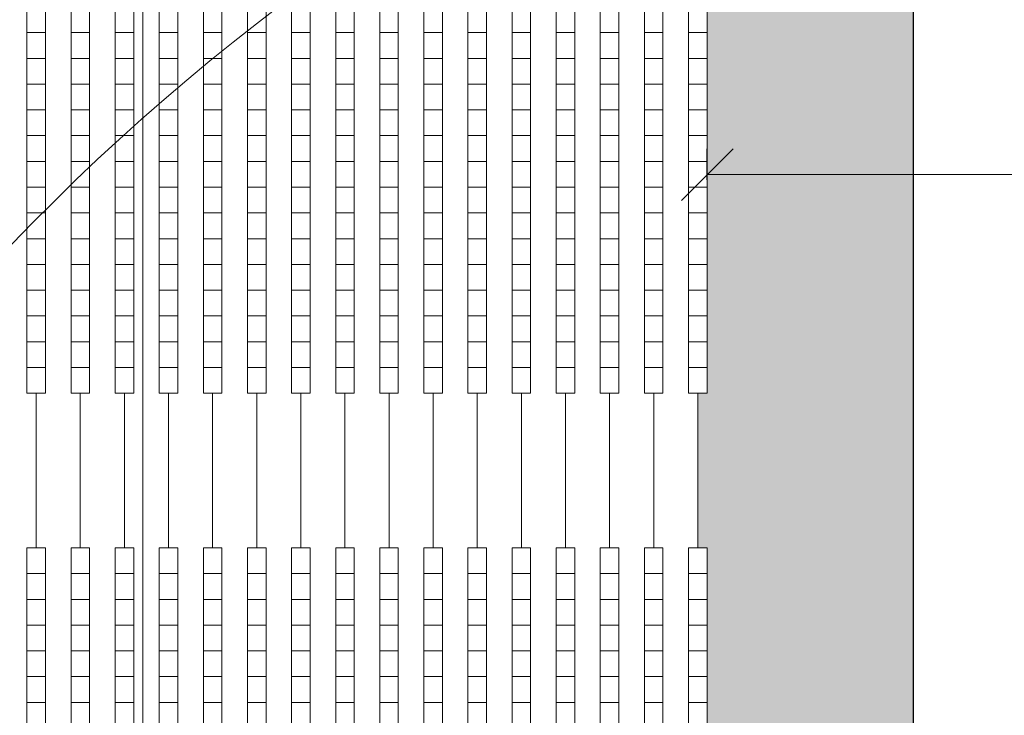
# Model space of a CAD drawing. Extents: x 87139 to 221846, y -16478 to 106399.
# Drawn here: x 114007 to 115917, y 38457 to 39807 of the extents above; entities that cross this region are included whole.
import ezdxf

# ---------------------------------------------------------------- set-up
doc = ezdxf.new("R2010")
doc.units = 0
doc.header["$MEASUREMENT"] = 0
doc.header["$PDMODE"] = 4
doc.layers.get('0').update_dxf_attribs({"lineweight": 13})
doc.layers.get('Defpoints').update_dxf_attribs({"color": 252, "lineweight": 13})
for name, color, linetype, lineweight in [('APP_opis', 42, 'Continuous', 15), ('SCHEMAT_KRESKOWANIE', 215, 'Continuous', 25), ('SCHEMAT_widokowe', 51, 'Continuous', 15), ('STADION_dekoracja 2 polilinia', 130, 'Continuous', 25)]:
    doc.layers.add(name, color=color, linetype=linetype, lineweight=lineweight)
doc.styles.add('NR', font='simplex.shx', dxfattribs={"width": 0.8})
doc.dimstyles.new('APP 1-1000', dxfattribs={"dimtxt": 160, "dimasz": 100, "dimexe": 50, "dimexo": 100, "dimgap": 30, "dimtad": 1, "dimdec": 1, "dimlfac": 0.01, "dimrnd": 0.5, "dimzin": 1, "dimdsep": 46, "dimtxsty": 'NR', "dimblk": 'OBLIQUE', "dimcen": 0, "dimclrd": 256, "dimclre": 256, "dimadec": 0, "dimazin": 0, "dimtfac": 1, "dimtdec": 1, "dimtix": 1, "dimtofl": 0, "dimtmove": 0, "dimatfit": 3, "dimfxl": 0, "dimtolj": 1, "dimtzin": 0, "dimlwd": -1, "dimarcsym": 0})

# ---------------------------------------------------------------- blocks, each defined once
blk = doc.blocks.new('trybuna 3000')
at = {"lineweight": 0}
for p, q in [((2150, 1284), (1850, 1284)), ((2150, 1198.4), (1850, 1198.4)), ((2150, 1112.8), (1850, 1112.8)), ((2150, 1027.2), (1850, 1027.2)), ((2150, 941.6), (1850, 941.6)), ((2150, 856), (1850, 856)), ((2150, 770.4), (1850, 770.4)), ((2150, 684.8), (1850, 684.8)), ((2150, 599.2), (1850, 599.2)), ((2150, 513.6), (1850, 513.6)), ((2150, 428), (1850, 428)), ((2150, 342.4), (1850, 342.4)), ((2150, 256.8), (1850, 256.8)), ((2150, 171.2), (1850, 171.2)), ((2150, 85.6), (1850, 85.6)), ((2150, 0), (1850, 0))]:
    blk.add_line(p, q, dxfattribs=at)
for points in [[(1550, 1266), (1500, 1266), (1500, 1302), (1550, 1302)], [(1600, 1266), (1550, 1266), (1550, 1302), (1600, 1302)], [(1650, 1266), (1600, 1266), (1600, 1302), (1650, 1302)], [(1700, 1266), (1650, 1266), (1650, 1302), (1700, 1302)], [(1750, 1266), (1700, 1266), (1700, 1302), (1750, 1302)], [(1800, 1266), (1750, 1266), (1750, 1302), (1800, 1302)], [(1850, 1266), (1800, 1266), (1800, 1302), (1850, 1302)], [(2200, 1266), (2150, 1266), (2150, 1302), (2200, 1302)], [(2250, 1266), (2200, 1266), (2200, 1302), (2250, 1302)], [(2300, 1266), (2250, 1266), (2250, 1302), (2300, 1302)], [(2350, 1266), (2300, 1266), (2300, 1302), (2350, 1302)], [(2400, 1266), (2350, 1266), (2350, 1302), (2400, 1302)], [(2450, 1266), (2400, 1266), (2400, 1302), (2450, 1302)], [(2500, 1266), (2450, 1266), (2450, 1302), (2500, 1302)], [(2550, 1266), (2500, 1266), (2500, 1302), (2550, 1302)], [(2600, 1266), (2550, 1266), (2550, 1302), (2600, 1302)], [(2650, 1266), (2600, 1266), (2600, 1302), (2650, 1302)], [(2700, 1266), (2650, 1266), (2650, 1302), (2700, 1302)], [(2750, 1266), (2700, 1266), (2700, 1302), (2750, 1302)], [(2800, 1266), (2750, 1266), (2750, 1302), (2800, 1302)], [(2850, 1266), (2800, 1266), (2800, 1302), (2850, 1302)], [(2900, 1266), (2850, 1266), (2850, 1302), (2900, 1302)], [(1550, 1180.4), (1500, 1180.4), (1500, 1216.4), (1550, 1216.4)], [(1600, 1180.4), (1550, 1180.4), (1550, 1216.4), (1600, 1216.4)], [(1650, 1180.4), (1600, 1180.4), (1600, 1216.4), (1650, 1216.4)], [(1700, 1180.4), (1650, 1180.4), (1650, 1216.4), (1700, 1216.4)], [(1750, 1180.4), (1700, 1180.4), (1700, 1216.4), (1750, 1216.4)], [(1800, 1180.4), (1750, 1180.4), (1750, 1216.4), (1800, 1216.4)], [(1850, 1180.4), (1800, 1180.4), (1800, 1216.4), (1850, 1216.4)], [(2200, 1180.4), (2150, 1180.4), (2150, 1216.4), (2200, 1216.4)], [(2250, 1180.4), (2200, 1180.4), (2200, 1216.4), (2250, 1216.4)], [(2300, 1180.4), (2250, 1180.4), (2250, 1216.4), (2300, 1216.4)], [(2350, 1180.4), (2300, 1180.4), (2300, 1216.4), (2350, 1216.4)], [(2400, 1180.4), (2350, 1180.4), (2350, 1216.4), (2400, 1216.4)], [(2450, 1180.4), (2400, 1180.4), (2400, 1216.4), (2450, 1216.4)], [(2500, 1180.4), (2450, 1180.4), (2450, 1216.4), (2500, 1216.4)], [(2550, 1180.4), (2500, 1180.4), (2500, 1216.4), (2550, 1216.4)], [(2600, 1180.4), (2550, 1180.4), (2550, 1216.4), (2600, 1216.4)], [(2650, 1180.4), (2600, 1180.4), (2600, 1216.4), (2650, 1216.4)], [(2700, 1180.4), (2650, 1180.4), (2650, 1216.4), (2700, 1216.4)], [(2750, 1180.4), (2700, 1180.4), (2700, 1216.4), (2750, 1216.4)], [(2800, 1180.4), (2750, 1180.4), (2750, 1216.4), (2800, 1216.4)], [(2850, 1180.4), (2800, 1180.4), (2800, 1216.4), (2850, 1216.4)], [(2900, 1180.4), (2850, 1180.4), (2850, 1216.4), (2900, 1216.4)], [(1550, 1094.8), (1500, 1094.8), (1500, 1130.8), (1550, 1130.8)], [(1600, 1094.8), (1550, 1094.8), (1550, 1130.8), (1600, 1130.8)], [(1650, 1094.8), (1600, 1094.8), (1600, 1130.8), (1650, 1130.8)], [(1700, 1094.8), (1650, 1094.8), (1650, 1130.8), (1700, 1130.8)], [(1750, 1094.8), (1700, 1094.8), (1700, 1130.8), (1750, 1130.8)], [(1800, 1094.8), (1750, 1094.8), (1750, 1130.8), (1800, 1130.8)], [(1850, 1094.8), (1800, 1094.8), (1800, 1130.8), (1850, 1130.8)], [(2200, 1094.8), (2150, 1094.8), (2150, 1130.8), (2200, 1130.8)], [(2250, 1094.8), (2200, 1094.8), (2200, 1130.8), (2250, 1130.8)], [(2300, 1094.8), (2250, 1094.8), (2250, 1130.8), (2300, 1130.8)], [(2350, 1094.8), (2300, 1094.8), (2300, 1130.8), (2350, 1130.8)], [(2400, 1094.8), (2350, 1094.8), (2350, 1130.8), (2400, 1130.8)], [(2450, 1094.8), (2400, 1094.8), (2400, 1130.8), (2450, 1130.8)], [(2500, 1094.8), (2450, 1094.8), (2450, 1130.8), (2500, 1130.8)], [(2550, 1094.8), (2500, 1094.8), (2500, 1130.8), (2550, 1130.8)], [(2600, 1094.8), (2550, 1094.8), (2550, 1130.8), (2600, 1130.8)], [(2650, 1094.8), (2600, 1094.8), (2600, 1130.8), (2650, 1130.8)], [(2700, 1094.8), (2650, 1094.8), (2650, 1130.8), (2700, 1130.8)], [(2750, 1094.8), (2700, 1094.8), (2700, 1130.8), (2750, 1130.8)], [(2800, 1094.8), (2750, 1094.8), (2750, 1130.8), (2800, 1130.8)], [(2850, 1094.8), (2800, 1094.8), (2800, 1130.8), (2850, 1130.8)], [(2900, 1094.8), (2850, 1094.8), (2850, 1130.8), (2900, 1130.8)], [(1550, 1009.2), (1500, 1009.2), (1500, 1045.2), (1550, 1045.2)], [(1600, 1009.2), (1550, 1009.2), (1550, 1045.2), (1600, 1045.2)], [(1650, 1009.2), (1600, 1009.2), (1600, 1045.2), (1650, 1045.2)], [(1700, 1009.2), (1650, 1009.2), (1650, 1045.2), (1700, 1045.2)], [(1750, 1009.2), (1700, 1009.2), (1700, 1045.2), (1750, 1045.2)], [(1800, 1009.2), (1750, 1009.2), (1750, 1045.2), (1800, 1045.2)], [(1850, 1009.2), (1800, 1009.2), (1800, 1045.2), (1850, 1045.2)], [(2200, 1009.2), (2150, 1009.2), (2150, 1045.2), (2200, 1045.2)], [(2250, 1009.2), (2200, 1009.2), (2200, 1045.2), (2250, 1045.2)], [(2300, 1009.2), (2250, 1009.2), (2250, 1045.2), (2300, 1045.2)], [(2350, 1009.2), (2300, 1009.2), (2300, 1045.2), (2350, 1045.2)], [(2400, 1009.2), (2350, 1009.2), (2350, 1045.2), (2400, 1045.2)], [(2450, 1009.2), (2400, 1009.2), (2400, 1045.2), (2450, 1045.2)], [(2500, 1009.2), (2450, 1009.2), (2450, 1045.2), (2500, 1045.2)], [(2550, 1009.2), (2500, 1009.2), (2500, 1045.2), (2550, 1045.2)], [(2600, 1009.2), (2550, 1009.2), (2550, 1045.2), (2600, 1045.2)], [(2650, 1009.2), (2600, 1009.2), (2600, 1045.2), (2650, 1045.2)], [(2700, 1009.2), (2650, 1009.2), (2650, 1045.2), (2700, 1045.2)], [(2750, 1009.2), (2700, 1009.2), (2700, 1045.2), (2750, 1045.2)], [(2800, 1009.2), (2750, 1009.2), (2750, 1045.2), (2800, 1045.2)], [(2850, 1009.2), (2800, 1009.2), (2800, 1045.2), (2850, 1045.2)], [(2900, 1009.2), (2850, 1009.2), (2850, 1045.2), (2900, 1045.2)], [(1550, 923.6), (1500, 923.6), (1500, 959.6), (1550, 959.6)], [(1600, 923.6), (1550, 923.6), (1550, 959.6), (1600, 959.6)], [(1650, 923.6), (1600, 923.6), (1600, 959.6), (1650, 959.6)], [(1700, 923.6), (1650, 923.6), (1650, 959.6), (1700, 959.6)], [(1750, 923.6), (1700, 923.6), (1700, 959.6), (1750, 959.6)], [(1800, 923.6), (1750, 923.6), (1750, 959.6), (1800, 959.6)], [(1850, 923.6), (1800, 923.6), (1800, 959.6), (1850, 959.6)], [(2200, 923.6), (2150, 923.6), (2150, 959.6), (2200, 959.6)], [(2250, 923.6), (2200, 923.6), (2200, 959.6), (2250, 959.6)], [(2300, 923.6), (2250, 923.6), (2250, 959.6), (2300, 959.6)], [(2350, 923.6), (2300, 923.6), (2300, 959.6), (2350, 959.6)], [(2400, 923.6), (2350, 923.6), (2350, 959.6), (2400, 959.6)], [(2450, 923.6), (2400, 923.6), (2400, 959.6), (2450, 959.6)], [(2500, 923.6), (2450, 923.6), (2450, 959.6), (2500, 959.6)], [(2550, 923.6), (2500, 923.6), (2500, 959.6), (2550, 959.6)], [(2600, 923.6), (2550, 923.6), (2550, 959.6), (2600, 959.6)], [(2650, 923.6), (2600, 923.6), (2600, 959.6), (2650, 959.6)], [(2700, 923.6), (2650, 923.6), (2650, 959.6), (2700, 959.6)], [(2750, 923.6), (2700, 923.6), (2700, 959.6), (2750, 959.6)], [(2800, 923.6), (2750, 923.6), (2750, 959.6), (2800, 959.6)], [(2850, 923.6), (2800, 923.6), (2800, 959.6), (2850, 959.6)], [(2900, 923.6), (2850, 923.6), (2850, 959.6), (2900, 959.6)], [(1550, 838), (1500, 838), (1500, 874), (1550, 874)], [(1600, 838), (1550, 838), (1550, 874), (1600, 874)], [(1650, 838), (1600, 838), (1600, 874), (1650, 874)], [(1700, 838), (1650, 838), (1650, 874), (1700, 874)], [(1750, 838), (1700, 838), (1700, 874), (1750, 874)], [(1800, 838), (1750, 838), (1750, 874), (1800, 874)], [(1850, 838), (1800, 838), (1800, 874), (1850, 874)], [(2200, 838), (2150, 838), (2150, 874), (2200, 874)], [(2250, 838), (2200, 838), (2200, 874), (2250, 874)], [(2300, 838), (2250, 838), (2250, 874), (2300, 874)], [(2350, 838), (2300, 838), (2300, 874), (2350, 874)], [(2400, 838), (2350, 838), (2350, 874), (2400, 874)], [(2450, 838), (2400, 838), (2400, 874), (2450, 874)], [(2500, 838), (2450, 838), (2450, 874), (2500, 874)], [(2550, 838), (2500, 838), (2500, 874), (2550, 874)], [(2600, 838), (2550, 838), (2550, 874), (2600, 874)], [(2650, 838), (2600, 838), (2600, 874), (2650, 874)], [(2700, 838), (2650, 838), (2650, 874), (2700, 874)], [(2750, 838), (2700, 838), (2700, 874), (2750, 874)], [(2800, 838), (2750, 838), (2750, 874), (2800, 874)], [(2850, 838), (2800, 838), (2800, 874), (2850, 874)], [(2900, 838), (2850, 838), (2850, 874), (2900, 874)], [(1550, 752.4), (1500, 752.4), (1500, 788.4), (1550, 788.4)], [(1600, 752.4), (1550, 752.4), (1550, 788.4), (1600, 788.4)], [(1650, 752.4), (1600, 752.4), (1600, 788.4), (1650, 788.4)], [(1700, 752.4), (1650, 752.4), (1650, 788.4), (1700, 788.4)], [(1750, 752.4), (1700, 752.4), (1700, 788.4), (1750, 788.4)], [(1800, 752.4), (1750, 752.4), (1750, 788.4), (1800, 788.4)], [(1850, 752.4), (1800, 752.4), (1800, 788.4), (1850, 788.4)], [(2200, 752.4), (2150, 752.4), (2150, 788.4), (2200, 788.4)], [(2250, 752.4), (2200, 752.4), (2200, 788.4), (2250, 788.4)], [(2300, 752.4), (2250, 752.4), (2250, 788.4), (2300, 788.4)], [(2350, 752.4), (2300, 752.4), (2300, 788.4), (2350, 788.4)], [(2400, 752.4), (2350, 752.4), (2350, 788.4), (2400, 788.4)], [(2450, 752.4), (2400, 752.4), (2400, 788.4), (2450, 788.4)], [(2500, 752.4), (2450, 752.4), (2450, 788.4), (2500, 788.4)], [(2550, 752.4), (2500, 752.4), (2500, 788.4), (2550, 788.4)], [(2600, 752.4), (2550, 752.4), (2550, 788.4), (2600, 788.4)], [(2650, 752.4), (2600, 752.4), (2600, 788.4), (2650, 788.4)], [(2700, 752.4), (2650, 752.4), (2650, 788.4), (2700, 788.4)], [(2750, 752.4), (2700, 752.4), (2700, 788.4), (2750, 788.4)], [(2800, 752.4), (2750, 752.4), (2750, 788.4), (2800, 788.4)], [(2850, 752.4), (2800, 752.4), (2800, 788.4), (2850, 788.4)], [(2900, 752.4), (2850, 752.4), (2850, 788.4), (2900, 788.4)], [(1550, 666.8), (1500, 666.8), (1500, 702.8), (1550, 702.8)], [(1600, 666.8), (1550, 666.8), (1550, 702.8), (1600, 702.8)], [(1650, 666.8), (1600, 666.8), (1600, 702.8), (1650, 702.8)], [(1700, 666.8), (1650, 666.8), (1650, 702.8), (1700, 702.8)], [(1750, 666.8), (1700, 666.8), (1700, 702.8), (1750, 702.8)], [(1800, 666.8), (1750, 666.8), (1750, 702.8), (1800, 702.8)], [(1850, 666.8), (1800, 666.8), (1800, 702.8), (1850, 702.8)], [(2200, 666.8), (2150, 666.8), (2150, 702.8), (2200, 702.8)], [(2250, 666.8), (2200, 666.8), (2200, 702.8), (2250, 702.8)], [(2300, 666.8), (2250, 666.8), (2250, 702.8), (2300, 702.8)], [(2350, 666.8), (2300, 666.8), (2300, 702.8), (2350, 702.8)], [(2400, 666.8), (2350, 666.8), (2350, 702.8), (2400, 702.8)], [(2450, 666.8), (2400, 666.8), (2400, 702.8), (2450, 702.8)], [(2500, 666.8), (2450, 666.8), (2450, 702.8), (2500, 702.8)], [(2550, 666.8), (2500, 666.8), (2500, 702.8), (2550, 702.8)], [(2600, 666.8), (2550, 666.8), (2550, 702.8), (2600, 702.8)], [(2650, 666.8), (2600, 666.8), (2600, 702.8), (2650, 702.8)], [(2700, 666.8), (2650, 666.8), (2650, 702.8), (2700, 702.8)], [(2750, 666.8), (2700, 666.8), (2700, 702.8), (2750, 702.8)], [(2800, 666.8), (2750, 666.8), (2750, 702.8), (2800, 702.8)], [(2850, 666.8), (2800, 666.8), (2800, 702.8), (2850, 702.8)], [(2900, 666.8), (2850, 666.8), (2850, 702.8), (2900, 702.8)], [(1550, 581.2), (1500, 581.2), (1500, 617.2), (1550, 617.2)], [(1600, 581.2), (1550, 581.2), (1550, 617.2), (1600, 617.2)], [(1650, 581.2), (1600, 581.2), (1600, 617.2), (1650, 617.2)], [(1700, 581.2), (1650, 581.2), (1650, 617.2), (1700, 617.2)], [(1750, 581.2), (1700, 581.2), (1700, 617.2), (1750, 617.2)], [(1800, 581.2), (1750, 581.2), (1750, 617.2), (1800, 617.2)], [(1850, 581.2), (1800, 581.2), (1800, 617.2), (1850, 617.2)], [(2200, 581.2), (2150, 581.2), (2150, 617.2), (2200, 617.2)], [(2250, 581.2), (2200, 581.2), (2200, 617.2), (2250, 617.2)], [(2300, 581.2), (2250, 581.2), (2250, 617.2), (2300, 617.2)], [(2350, 581.2), (2300, 581.2), (2300, 617.2), (2350, 617.2)], [(2400, 581.2), (2350, 581.2), (2350, 617.2), (2400, 617.2)], [(2450, 581.2), (2400, 581.2), (2400, 617.2), (2450, 617.2)], [(2500, 581.2), (2450, 581.2), (2450, 617.2), (2500, 617.2)], [(2550, 581.2), (2500, 581.2), (2500, 617.2), (2550, 617.2)], [(2600, 581.2), (2550, 581.2), (2550, 617.2), (2600, 617.2)], [(2650, 581.2), (2600, 581.2), (2600, 617.2), (2650, 617.2)], [(2700, 581.2), (2650, 581.2), (2650, 617.2), (2700, 617.2)], [(2750, 581.2), (2700, 581.2), (2700, 617.2), (2750, 617.2)], [(2800, 581.2), (2750, 581.2), (2750, 617.2), (2800, 617.2)], [(2850, 581.2), (2800, 581.2), (2800, 617.2), (2850, 617.2)], [(2900, 581.2), (2850, 581.2), (2850, 617.2), (2900, 617.2)], [(1550, 495.6), (1500, 495.6), (1500, 531.6), (1550, 531.6)], [(1600, 495.6), (1550, 495.6), (1550, 531.6), (1600, 531.6)], [(1650, 495.6), (1600, 495.6), (1600, 531.6), (1650, 531.6)], [(1700, 495.6), (1650, 495.6), (1650, 531.6), (1700, 531.6)], [(1750, 495.6), (1700, 495.6), (1700, 531.6), (1750, 531.6)], [(1800, 495.6), (1750, 495.6), (1750, 531.6), (1800, 531.6)], [(1850, 495.6), (1800, 495.6), (1800, 531.6), (1850, 531.6)], [(2200, 495.6), (2150, 495.6), (2150, 531.6), (2200, 531.6)], [(2250, 495.6), (2200, 495.6), (2200, 531.6), (2250, 531.6)], [(2300, 495.6), (2250, 495.6), (2250, 531.6), (2300, 531.6)], [(2350, 495.6), (2300, 495.6), (2300, 531.6), (2350, 531.6)], [(2400, 495.6), (2350, 495.6), (2350, 531.6), (2400, 531.6)], [(2450, 495.6), (2400, 495.6), (2400, 531.6), (2450, 531.6)], [(2500, 495.6), (2450, 495.6), (2450, 531.6), (2500, 531.6)], [(2550, 495.6), (2500, 495.6), (2500, 531.6), (2550, 531.6)], [(2600, 495.6), (2550, 495.6), (2550, 531.6), (2600, 531.6)], [(2650, 495.6), (2600, 495.6), (2600, 531.6), (2650, 531.6)], [(2700, 495.6), (2650, 495.6), (2650, 531.6), (2700, 531.6)], [(2750, 495.6), (2700, 495.6), (2700, 531.6), (2750, 531.6)], [(2800, 495.6), (2750, 495.6), (2750, 531.6), (2800, 531.6)], [(2850, 495.6), (2800, 495.6), (2800, 531.6), (2850, 531.6)], [(2900, 495.6), (2850, 495.6), (2850, 531.6), (2900, 531.6)], [(1550, 410), (1500, 410), (1500, 446), (1550, 446)], [(1600, 410), (1550, 410), (1550, 446), (1600, 446)], [(1650, 410), (1600, 410), (1600, 446), (1650, 446)], [(1700, 410), (1650, 410), (1650, 446), (1700, 446)], [(1750, 410), (1700, 410), (1700, 446), (1750, 446)], [(1800, 410), (1750, 410), (1750, 446), (1800, 446)], [(1850, 410), (1800, 410), (1800, 446), (1850, 446)], [(2200, 410), (2150, 410), (2150, 446), (2200, 446)], [(2250, 410), (2200, 410), (2200, 446), (2250, 446)], [(2300, 410), (2250, 410), (2250, 446), (2300, 446)], [(2350, 410), (2300, 410), (2300, 446), (2350, 446)], [(2400, 410), (2350, 410), (2350, 446), (2400, 446)], [(2450, 410), (2400, 410), (2400, 446), (2450, 446)], [(2500, 410), (2450, 410), (2450, 446), (2500, 446)], [(2550, 410), (2500, 410), (2500, 446), (2550, 446)], [(2600, 410), (2550, 410), (2550, 446), (2600, 446)], [(2650, 410), (2600, 410), (2600, 446), (2650, 446)], [(2700, 410), (2650, 410), (2650, 446), (2700, 446)], [(2750, 410), (2700, 410), (2700, 446), (2750, 446)], [(2800, 410), (2750, 410), (2750, 446), (2800, 446)], [(2850, 410), (2800, 410), (2800, 446), (2850, 446)], [(2900, 410), (2850, 410), (2850, 446), (2900, 446)], [(1550, 324.4), (1500, 324.4), (1500, 360.4), (1550, 360.4)], [(1600, 324.4), (1550, 324.4), (1550, 360.4), (1600, 360.4)], [(1650, 324.4), (1600, 324.4), (1600, 360.4), (1650, 360.4)], [(1700, 324.4), (1650, 324.4), (1650, 360.4), (1700, 360.4)], [(1750, 324.4), (1700, 324.4), (1700, 360.4), (1750, 360.4)], [(1800, 324.4), (1750, 324.4), (1750, 360.4), (1800, 360.4)], [(1850, 324.4), (1800, 324.4), (1800, 360.4), (1850, 360.4)], [(2200, 324.4), (2150, 324.4), (2150, 360.4), (2200, 360.4)], [(2250, 324.4), (2200, 324.4), (2200, 360.4), (2250, 360.4)], [(2300, 324.4), (2250, 324.4), (2250, 360.4), (2300, 360.4)], [(2350, 324.4), (2300, 324.4), (2300, 360.4), (2350, 360.4)], [(2400, 324.4), (2350, 324.4), (2350, 360.4), (2400, 360.4)], [(2450, 324.4), (2400, 324.4), (2400, 360.4), (2450, 360.4)], [(2500, 324.4), (2450, 324.4), (2450, 360.4), (2500, 360.4)], [(2550, 324.4), (2500, 324.4), (2500, 360.4), (2550, 360.4)], [(2600, 324.4), (2550, 324.4), (2550, 360.4), (2600, 360.4)], [(2650, 324.4), (2600, 324.4), (2600, 360.4), (2650, 360.4)], [(2700, 324.4), (2650, 324.4), (2650, 360.4), (2700, 360.4)], [(2750, 324.4), (2700, 324.4), (2700, 360.4), (2750, 360.4)], [(2800, 324.4), (2750, 324.4), (2750, 360.4), (2800, 360.4)], [(2850, 324.4), (2800, 324.4), (2800, 360.4), (2850, 360.4)], [(2900, 324.4), (2850, 324.4), (2850, 360.4), (2900, 360.4)], [(1550, 238.8), (1500, 238.8), (1500, 274.8), (1550, 274.8)], [(1600, 238.8), (1550, 238.8), (1550, 274.8), (1600, 274.8)], [(1650, 238.8), (1600, 238.8), (1600, 274.8), (1650, 274.8)], [(1700, 238.8), (1650, 238.8), (1650, 274.8), (1700, 274.8)], [(1750, 238.8), (1700, 238.8), (1700, 274.8), (1750, 274.8)], [(1800, 238.8), (1750, 238.8), (1750, 274.8), (1800, 274.8)], [(1850, 238.8), (1800, 238.8), (1800, 274.8), (1850, 274.8)], [(2200, 238.8), (2150, 238.8), (2150, 274.8), (2200, 274.8)], [(2250, 238.8), (2200, 238.8), (2200, 274.8), (2250, 274.8)], [(2300, 238.8), (2250, 238.8), (2250, 274.8), (2300, 274.8)], [(2350, 238.8), (2300, 238.8), (2300, 274.8), (2350, 274.8)], [(2400, 238.8), (2350, 238.8), (2350, 274.8), (2400, 274.8)], [(2450, 238.8), (2400, 238.8), (2400, 274.8), (2450, 274.8)], [(2500, 238.8), (2450, 238.8), (2450, 274.8), (2500, 274.8)], [(2550, 238.8), (2500, 238.8), (2500, 274.8), (2550, 274.8)], [(2600, 238.8), (2550, 238.8), (2550, 274.8), (2600, 274.8)], [(2650, 238.8), (2600, 238.8), (2600, 274.8), (2650, 274.8)], [(2700, 238.8), (2650, 238.8), (2650, 274.8), (2700, 274.8)], [(2750, 238.8), (2700, 238.8), (2700, 274.8), (2750, 274.8)], [(2800, 238.8), (2750, 238.8), (2750, 274.8), (2800, 274.8)], [(2850, 238.8), (2800, 238.8), (2800, 274.8), (2850, 274.8)], [(2900, 238.8), (2850, 238.8), (2850, 274.8), (2900, 274.8)], [(1550, 153.2), (1500, 153.2), (1500, 189.2), (1550, 189.2)], [(1600, 153.2), (1550, 153.2), (1550, 189.2), (1600, 189.2)], [(1650, 153.2), (1600, 153.2), (1600, 189.2), (1650, 189.2)], [(1700, 153.2), (1650, 153.2), (1650, 189.2), (1700, 189.2)], [(1750, 153.2), (1700, 153.2), (1700, 189.2), (1750, 189.2)], [(1800, 153.2), (1750, 153.2), (1750, 189.2), (1800, 189.2)], [(1850, 153.2), (1800, 153.2), (1800, 189.2), (1850, 189.2)], [(2200, 153.2), (2150, 153.2), (2150, 189.2), (2200, 189.2)], [(2250, 153.2), (2200, 153.2), (2200, 189.2), (2250, 189.2)], [(2300, 153.2), (2250, 153.2), (2250, 189.2), (2300, 189.2)], [(2350, 153.2), (2300, 153.2), (2300, 189.2), (2350, 189.2)], [(2400, 153.2), (2350, 153.2), (2350, 189.2), (2400, 189.2)], [(2450, 153.2), (2400, 153.2), (2400, 189.2), (2450, 189.2)], [(2500, 153.2), (2450, 153.2), (2450, 189.2), (2500, 189.2)], [(2550, 153.2), (2500, 153.2), (2500, 189.2), (2550, 189.2)], [(2600, 153.2), (2550, 153.2), (2550, 189.2), (2600, 189.2)], [(2650, 153.2), (2600, 153.2), (2600, 189.2), (2650, 189.2)], [(2700, 153.2), (2650, 153.2), (2650, 189.2), (2700, 189.2)], [(2750, 153.2), (2700, 153.2), (2700, 189.2), (2750, 189.2)], [(2800, 153.2), (2750, 153.2), (2750, 189.2), (2800, 189.2)], [(2850, 153.2), (2800, 153.2), (2800, 189.2), (2850, 189.2)], [(2900, 153.2), (2850, 153.2), (2850, 189.2), (2900, 189.2)], [(1550, 67.6), (1500, 67.6), (1500, 103.6), (1550, 103.6)], [(1600, 67.6), (1550, 67.6), (1550, 103.6), (1600, 103.6)], [(1650, 67.6), (1600, 67.6), (1600, 103.6), (1650, 103.6)], [(1700, 67.6), (1650, 67.6), (1650, 103.6), (1700, 103.6)], [(1750, 67.6), (1700, 67.6), (1700, 103.6), (1750, 103.6)], [(1800, 67.6), (1750, 67.6), (1750, 103.6), (1800, 103.6)], [(1850, 67.6), (1800, 67.6), (1800, 103.6), (1850, 103.6)], [(2200, 67.6), (2150, 67.6), (2150, 103.6), (2200, 103.6)], [(2250, 67.6), (2200, 67.6), (2200, 103.6), (2250, 103.6)], [(2300, 67.6), (2250, 67.6), (2250, 103.6), (2300, 103.6)], [(2350, 67.6), (2300, 67.6), (2300, 103.6), (2350, 103.6)], [(2400, 67.6), (2350, 67.6), (2350, 103.6), (2400, 103.6)], [(2450, 67.6), (2400, 67.6), (2400, 103.6), (2450, 103.6)], [(2500, 67.6), (2450, 67.6), (2450, 103.6), (2500, 103.6)], [(2550, 67.6), (2500, 67.6), (2500, 103.6), (2550, 103.6)], [(2600, 67.6), (2550, 67.6), (2550, 103.6), (2600, 103.6)], [(2650, 67.6), (2600, 67.6), (2600, 103.6), (2650, 103.6)], [(2700, 67.6), (2650, 67.6), (2650, 103.6), (2700, 103.6)], [(2750, 67.6), (2700, 67.6), (2700, 103.6), (2750, 103.6)], [(2800, 67.6), (2750, 67.6), (2750, 103.6), (2800, 103.6)], [(2850, 67.6), (2800, 67.6), (2800, 103.6), (2850, 103.6)], [(2900, 67.6), (2850, 67.6), (2850, 103.6), (2900, 103.6)], [(1550, -18), (1500, -18), (1500, 18), (1550, 18)], [(1600, -18), (1550, -18), (1550, 18), (1600, 18)], [(1650, -18), (1600, -18), (1600, 18), (1650, 18)], [(1700, -18), (1650, -18), (1650, 18), (1700, 18)], [(1750, -18), (1700, -18), (1700, 18), (1750, 18)], [(1800, -18), (1750, -18), (1750, 18), (1800, 18)], [(1850, -18), (1800, -18), (1800, 18), (1850, 18)], [(2200, -18), (2150, -18), (2150, 18), (2200, 18)], [(2250, -18), (2200, -18), (2200, 18), (2250, 18)], [(2300, -18), (2250, -18), (2250, 18), (2300, 18)], [(2350, -18), (2300, -18), (2300, 18), (2350, 18)], [(2400, -18), (2350, -18), (2350, 18), (2400, 18)], [(2450, -18), (2400, -18), (2400, 18), (2450, 18)], [(2500, -18), (2450, -18), (2450, 18), (2500, 18)], [(2550, -18), (2500, -18), (2500, 18), (2550, 18)], [(2600, -18), (2550, -18), (2550, 18), (2600, 18)], [(2650, -18), (2600, -18), (2600, 18), (2650, 18)], [(2700, -18), (2650, -18), (2650, 18), (2700, 18)], [(2750, -18), (2700, -18), (2700, 18), (2750, 18)], [(2800, -18), (2750, -18), (2750, 18), (2800, 18)], [(2850, -18), (2800, -18), (2800, 18), (2850, 18)], [(2900, -18), (2850, -18), (2850, 18), (2900, 18)]]:
    blk.add_lwpolyline(points, close=True, dxfattribs=at)
blk = doc.blocks.new('_Oblique')
at = {"color": 0, "linetype": 'ByBlock', "lineweight": -2}
blk.add_line((-0.5, -0.5), (0.5, 0.5), dxfattribs=at)
blk = doc.blocks.new('*D794')
at = {"layer": 'APP_opis', "lineweight": -2}
for p, q in [((115341, 39496.6), (115341, 39556.6)), ((117063, 39496.4), (117063, 39556.4))]:
    blk.add_line(p, q, dxfattribs=at)
at = {"layer": 'APP_opis'}
blk.add_line((115341, 39506.6), (117063, 39506.4), dxfattribs=at)
at = {"layer": 'Defpoints', "color": 0}
for p in [(117063, 39506.4), (115340.7, 36932.2), (117062.7, 36932)]:
    blk.add_point(p, dxfattribs=at)
at = {"layer": 'APP_opis', "xscale": 100, "yscale": 100, "zscale": 100}
for p, rotation in [((115341, 39506.6), 179.9929336324951), ((117063, 39506.4), 359.9929336324951)]:
    blk.add_blockref('_Oblique', p, dxfattribs=dict(at, rotation=rotation))
at = {"layer": 'APP_opis', "color": 0, "insert": (116438.6, 39616.5), "char_height": 160, "attachment_point": 5, "rotation": 359.9929, "style": 'NR'}
blk.add_mtext('\\A1;17.0', dxfattribs=at)

msp = doc.modelspace()

# ---------------------------------------------------------------- hatches: boundary and pattern name
at = {"layer": 'SCHEMAT_KRESKOWANIE', "lineweight": 0}
h = msp.add_hatch(dxfattribs=at)
h.set_pattern_fill('ANSI31', color=256, scale=500, angle=-4.765755, style=0)
h.set_pattern_definition([(40.23424, (110242.6, 41450.23), (-40.36963, 47.71313), [])])
edge = h.paths.add_edge_path()
edge.add_line((121897.537, 44833.212), (121757.292, 42534.454))
edge.add_arc((121774.514, 28286.881), 14247.584, 80.6889891, 90.0692566, ccw=False)
edge.add_line((124079.68, 42346.748), (124395.242, 44579.986))
edge.add_arc((118996.627, 3775.291), 41160.275, 82.4633232, 85.9585353)
edge = h.paths.add_edge_path()
edge.add_line((119727.232, 44868.769), (119752.699, 42538.73))
edge.add_arc((117764.76, -1381701.975), 1424242.093, 89.838569486, 89.92002725, ccw=False)
edge.add_line((121777.548, 42534.465), (121897.537, 44833.212))
edge.add_arc((120191.951, 6980.972), 37890.647, 87.4200524, 90.7027355)
edge = h.paths.add_edge_path()
edge.add_line((117581.035, 44815.265), (117715.094, 42543.076))
edge.add_arc((145015.157, 12364025.189), 12321512.356, 269.8730529457, 269.8825279567)
edge.add_line((119752.699, 42538.73), (119727.232, 44868.769))
edge.add_arc((121934.26, -86733.373), 131620.647, 90.96078639, 91.89534823)
edge = h.paths.add_edge_path()
edge.add_line((115062.074, 44561.838), (115377.202, 42358.839))
edge.add_arc((117674.103, 28137.702), 14405.433, 89.8369641, 99.1747897, ccw=False)
edge.add_line((117715.094, 42543.076), (117581.035, 44815.265))
edge.add_arc((118427.293, 23758.406), 21073.858, 92.3014319, 99.1887211)
edge = h.paths.add_edge_path()
edge.add_line((125392.819, 42120.015), (125740.735, 44373.79))
edge.add_arc((121085.982, 18496.4), 26292.7, 79.8028411, 82.7864804)
edge.add_line((124387.486, 44580.995), (124079.68, 42346.748))
edge.add_arc((113006.863, -25698.266), 68940.055, 79.64988677, 80.75739649, ccw=False)
at = {"layer": 'SCHEMAT_widokowe'}
msp.add_hatch(color=253, dxfattribs=at).paths.add_polyline_path([(115740.708, 40482.556, 0.02478067), (115340.708, 40325.428), (115340.708, 40282.215), (115340.708, 40232.215), (115340.708, 40182.215), (115340.708, 40132.215), (115340.708, 40082.215), (115340.708, 40032.215), (115340.708, 39982.215), (115340.708, 39932.215), (115340.708, 39882.215), (115340.708, 39832.215), (115340.708, 39782.215), (115340.708, 39732.215), (115340.708, 39682.215), (115340.708, 39632.215), (115340.708, 39582.215), (115340.708, 39532.215), (115340.708, 39482.215), (115340.708, 39432.215), (115340.708, 39382.215), (115340.708, 39332.215), (115340.708, 39282.215), (115340.708, 39232.215), (115340.708, 39182.215), (115340.708, 39132.215), (115340.708, 39082.215), (115322.708, 39082.215), (115322.708, 38782.215), (115340.708, 38782.215), (115340.708, 38732.215), (115340.708, 38682.215), (115340.708, 38632.215), (115340.708, 38582.215), (115340.708, 38532.215), (115340.708, 38482.215), (115340.708, 38432.215), (115340.708, 38382.215), (115340.708, 38332.215), (115340.708, 38282.215), (115340.708, 38232.215), (115340.708, 38182.215), (115340.708, 38132.215), (115340.708, 38082.215), (115340.708, 38032.215), (115340.708, 37982.215), (115340.708, 37932.215), (115340.708, 37882.215), (115340.708, 37832.215), (115340.708, 37782.215), (115340.708, 37732.215), (115340.708, 37682.215), (115340.708, 37632.215), (115340.708, 37582.215), (115340.708, 37532.215), (115340.708, 37482.215), (115340.708, 37432.215), (115340.708, 37382.215), (115340.708, 37332.215), (115340.708, 37282.215), (115340.708, 37232.215), (115340.708, 37182.215), (115340.708, 37132.215), (115340.708, 37082.215), (115322.708, 37082.215), (115322.708, 36932.003), (115740.708, 36932.003)])

# ---------------------------------------------------------------- linework, layer by layer
at = {"layer": 'SCHEMAT_widokowe', "lineweight": 0}
msp.add_line((114245.384, 41132.003), (114245.384, 32732.003), dxfattribs=at)
msp.add_arc((117124.926, 36371.067), 4338.249, 91.083859, 140.120298, dxfattribs=at)
at = {"layer": 'STADION_dekoracja 2 polilinia', "color": 1}
msp.add_line((115740.708, 41919.253), (115740.708, 31950.803), dxfattribs=at)

# ---------------------------------------------------------------- block references
at = {"layer": 'SCHEMAT_widokowe', "lineweight": 0, "rotation": 89.99999999998697}
msp.add_blockref('trybuna 3000', (115322.708, 36932.215), dxfattribs=at)

# ---------------------------------------------------------------- dimensions: what is measured, and where the dimension line sits
at = {"layer": 'APP_opis'}
dim = msp.add_linear_dim(base=(117062.97, 39506.388), p1=(115340.708, 36932.215), p2=(117062.652, 36932.003), angle=359.992934, dimstyle='APP 1-1000', override={"dimfxl": 10, "dimarcsym": 2}, dxfattribs=at)
dim.commit()
dim.dimension.update_dxf_attribs({"geometry": '*D794', "text_midpoint": (116438.627, 39506.465), "dimtype": 161})

doc.saveas('drawing.dxf')
